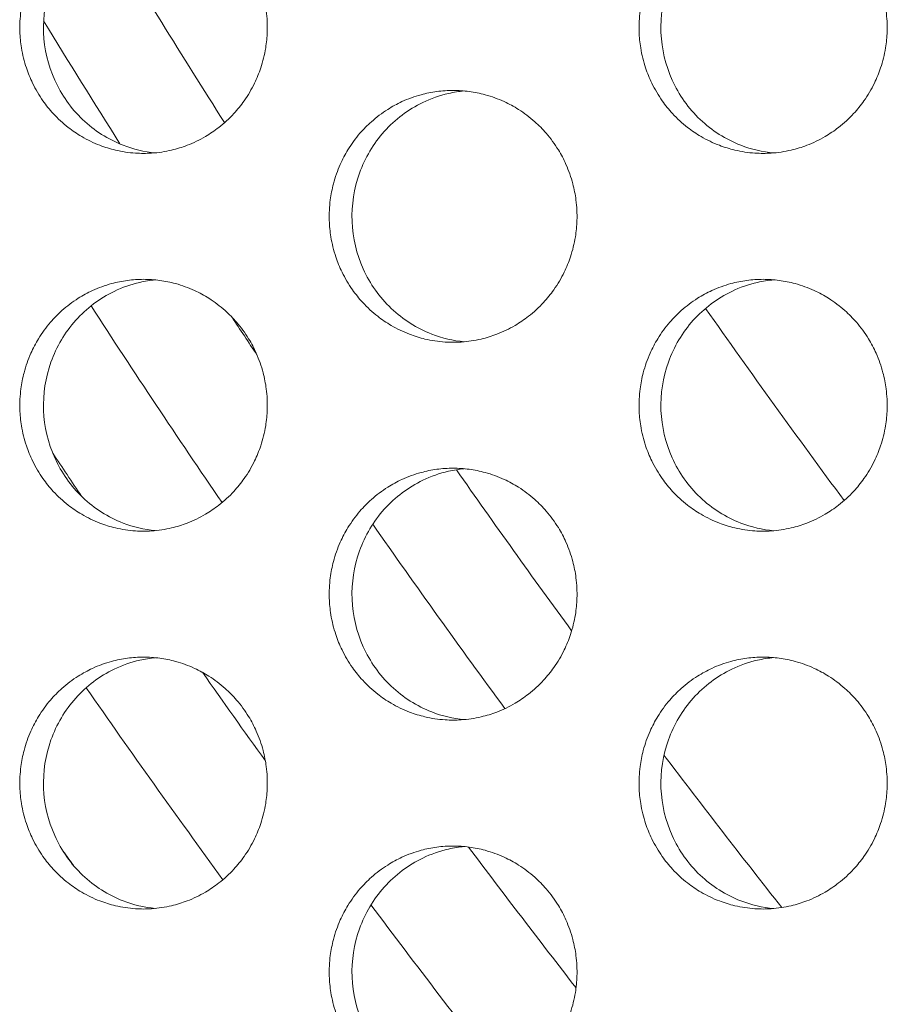
# Model space of a CAD drawing. Units: millimetres. Extents: x -43 to 1102, y 0 to 812.
# Drawn here: x 59 to 66, y 513 to 521 of the extents above; entities that cross this region are included whole.
import ezdxf

# ---------------------------------------------------------------- set-up
doc = ezdxf.new("R2010")
doc.units = ezdxf.units.MM
doc.header["$LTSCALE"] = 4
doc.layers.add('Visible (ISO)', color=7, linetype='Continuous', lineweight=15)
doc.layers.add('Visible Narrow (ISO)', color=7, linetype='Continuous', lineweight=9)

msp = doc.modelspace()

# ---------------------------------------------------------------- linework, layer by layer
at = {"layer": 'Visible (ISO)'}
msp.add_arc((125, 561), 73.5203, 215.057913, 216.524484, dxfattribs=at)
for points, knots in [([(60.3545, 522), (60.3116, 522), (60.2687, 521.9971), (60.2262, 521.9914), (60.1837, 521.9857), (60.1416, 521.9772), (60.1002, 521.9659), (60.0484, 521.9518), (59.9978, 521.9334), (59.949, 521.9109), (59.9099, 521.8929), (59.872, 521.8722), (59.8356, 521.8492), (59.7901, 521.8204), (59.7469, 521.7878), (59.7066, 521.7518), (59.6744, 521.7231), (59.644, 521.6922), (59.6158, 521.6593), (59.5804, 521.6183), (59.5484, 521.5744), (59.5201, 521.5281), (59.4975, 521.491), (59.4772, 521.4525), (59.4596, 521.4127), (59.4375, 521.363), (59.4193, 521.3115), (59.4055, 521.2588), (59.3944, 521.2167), (59.386, 521.1738), (59.3804, 521.1305), (59.3734, 521.0765), (59.3708, 521.0218), (59.3725, 520.9673), (59.3739, 520.9237), (59.3781, 520.8802), (59.3851, 520.8371), (59.3939, 520.7833), (59.4069, 520.7302), (59.4241, 520.6786), (59.4379, 520.6372), (59.4543, 520.5968), (59.4733, 520.5577), (59.497, 520.5088), (59.5246, 520.4619), (59.5558, 520.4175), (59.5808, 520.3821), (59.6081, 520.3483), (59.6374, 520.3164), (59.674, 520.2766), (59.7138, 520.2398), (59.7563, 520.2066), (59.7903, 520.1801), (59.8261, 520.1558), (59.8632, 520.134), (59.9096, 520.1067), (59.9582, 520.0833), (60.0084, 520.0641), (60.0485, 520.0487), (60.0896, 520.036), (60.1314, 520.0261), (60.1835, 520.0137), (60.2367, 520.0057), (60.2902, 520.0021), (60.333, 519.9993), (60.376, 519.9993), (60.4188, 520.0021), (60.4723, 520.0057), (60.5255, 520.0137), (60.5777, 520.0261), (60.6194, 520.036), (60.6606, 520.0487), (60.7007, 520.0641), (60.7509, 520.0833), (60.7995, 520.1067), (60.846, 520.134), (60.8831, 520.1558), (60.9188, 520.1801), (60.9529, 520.2066), (60.9954, 520.2398), (61.0353, 520.2766), (61.0719, 520.3164), (61.1013, 520.3483), (61.1285, 520.3821), (61.1535, 520.4175), (61.1847, 520.4619), (61.2124, 520.5088), (61.2361, 520.5577), (61.2551, 520.5968), (61.2716, 520.6372), (61.2853, 520.6786), (61.3026, 520.7302), (61.3157, 520.7833), (61.3244, 520.8371), (61.3314, 520.8802), (61.3356, 520.9237), (61.337, 520.9673), (61.3388, 521.0218), (61.3361, 521.0765), (61.3291, 521.1305), (61.3235, 521.1738), (61.3151, 521.2167), (61.304, 521.2588), (61.2901, 521.3115), (61.272, 521.363), (61.2499, 521.4127), (61.2322, 521.4525), (61.2119, 521.491), (61.1893, 521.5281), (61.1609, 521.5744), (61.1289, 521.6183), (61.0935, 521.6593), (61.0652, 521.6922), (61.0348, 521.7231), (61.0026, 521.7518), (60.9623, 521.7878), (60.9191, 521.8204), (60.8735, 521.8492), (60.8371, 521.8722), (60.7992, 521.8929), (60.7601, 521.9109), (60.7113, 521.9334), (60.6607, 521.9518), (60.6089, 521.9659), (60.5675, 521.9772), (60.5253, 521.9857), (60.4828, 521.9914), (60.4403, 521.9971), (60.3974, 522), (60.3545, 522)], [-3.141593, -3.141593, -3.141593, -3.141593, -3.010693, -3.010693, -3.010693, -2.879793, -2.879793, -2.879793, -2.716169, -2.716169, -2.716169, -2.585269, -2.585269, -2.585269, -2.421644, -2.421644, -2.421644, -2.290745, -2.290745, -2.290745, -2.12712, -2.12712, -2.12712, -1.99622, -1.99622, -1.99622, -1.832596, -1.832596, -1.832596, -1.701696, -1.701696, -1.701696, -1.538071, -1.538071, -1.538071, -1.407172, -1.407172, -1.407172, -1.243547, -1.243547, -1.243547, -1.112647, -1.112647, -1.112647, -0.949023, -0.949023, -0.949023, -0.818123, -0.818123, -0.818123, -0.654498, -0.654498, -0.654498, -0.523599, -0.523599, -0.523599, -0.359974, -0.359974, -0.359974, -0.229074, -0.229074, -0.229074, -0.06545, -0.06545, -0.06545, 0.06545, 0.06545, 0.06545, 0.229074, 0.229074, 0.229074, 0.359974, 0.359974, 0.359974, 0.523599, 0.523599, 0.523599, 0.654498, 0.654498, 0.654498, 0.818123, 0.818123, 0.818123, 0.949023, 0.949023, 0.949023, 1.112647, 1.112647, 1.112647, 1.243547, 1.243547, 1.243547, 1.407172, 1.407172, 1.407172, 1.538071, 1.538071, 1.538071, 1.701696, 1.701696, 1.701696, 1.832596, 1.832596, 1.832596, 1.99622, 1.99622, 1.99622, 2.12712, 2.12712, 2.12712, 2.290745, 2.290745, 2.290745, 2.421644, 2.421644, 2.421644, 2.585269, 2.585269, 2.585269, 2.716169, 2.716169, 2.716169, 2.879793, 2.879793, 2.879793, 3.010693, 3.010693, 3.010693, 3.141593, 3.141593, 3.141593, 3.141593]), ([(60.4471, 520.0044), (60.3599, 520.0129), (60.2741, 520.0332), (60.0729, 520.111), (59.9638, 520.1804), (59.7776, 520.3578), (59.7023, 520.4644), (59.5958, 520.7011), (59.5657, 520.8292), (59.5553, 521.0899), (59.5752, 521.2202), (59.6628, 521.4653), (59.7297, 521.578), (59.9019, 521.7705), (60.0055, 521.8486), (60.1862, 521.9357), (60.2546, 521.9597), (60.3652, 521.985), (60.406, 521.9916), (60.4471, 521.9956)], [0.3240319, 0.3240319, 0.3240319, 0.3240319, 0.3508579, 0.3508579, 0.3897441, 0.3897441, 0.4287427, 0.4287427, 0.4678524, 0.4678524, 0.5070051, 0.5070051, 0.5461098, 0.5461098, 0.5851033, 0.5851033, 0.6071271, 0.6071271, 0.6197311, 0.6197311, 0.6197311, 0.6197311]), ([(65.2748, 522), (65.2318, 522), (65.1888, 521.9971), (65.1462, 521.9914), (65.1035, 521.9857), (65.0613, 521.9772), (65.0198, 521.9659), (64.9679, 521.9518), (64.9171, 521.9334), (64.8682, 521.9109), (64.829, 521.8929), (64.791, 521.8722), (64.7545, 521.8492), (64.7089, 521.8204), (64.6656, 521.7878), (64.6252, 521.7518), (64.5929, 521.7231), (64.5624, 521.6922), (64.5341, 521.6593), (64.4987, 521.6183), (64.4666, 521.5744), (64.4382, 521.5281), (64.4155, 521.491), (64.3952, 521.4525), (64.3775, 521.4127), (64.3553, 521.363), (64.3372, 521.3115), (64.3233, 521.2588), (64.3121, 521.2167), (64.3037, 521.1738), (64.2981, 521.1305), (64.2911, 521.0765), (64.2885, 521.0218), (64.2902, 520.9673), (64.2916, 520.9237), (64.2959, 520.8802), (64.3029, 520.8371), (64.3116, 520.7833), (64.3247, 520.7302), (64.342, 520.6786), (64.3558, 520.6372), (64.3723, 520.5968), (64.3913, 520.5577), (64.415, 520.5088), (64.4427, 520.4619), (64.474, 520.4175), (64.499, 520.3821), (64.5264, 520.3483), (64.5557, 520.3164), (64.5925, 520.2766), (64.6324, 520.2398), (64.675, 520.2066), (64.7091, 520.1801), (64.7449, 520.1558), (64.7822, 520.134), (64.8287, 520.1067), (64.8774, 520.0833), (64.9277, 520.0641), (64.9679, 520.0487), (65.0092, 520.036), (65.051, 520.0261), (65.1034, 520.0137), (65.1567, 520.0057), (65.2103, 520.0021), (65.2532, 519.9993), (65.2963, 519.9993), (65.3392, 520.0021), (65.3928, 520.0057), (65.4462, 520.0137), (65.4985, 520.0261), (65.5404, 520.036), (65.5816, 520.0487), (65.6219, 520.0641), (65.6722, 520.0833), (65.7209, 520.1067), (65.7675, 520.134), (65.8047, 520.1558), (65.8405, 520.1801), (65.8747, 520.2066), (65.9173, 520.2398), (65.9573, 520.2766), (65.994, 520.3164), (66.0234, 520.3483), (66.0508, 520.3821), (66.0758, 520.4175), (66.1071, 520.4619), (66.1349, 520.5088), (66.1586, 520.5577), (66.1777, 520.5968), (66.1942, 520.6372), (66.208, 520.6786), (66.2253, 520.7302), (66.2384, 520.7833), (66.2471, 520.8371), (66.2541, 520.8802), (66.2584, 520.9237), (66.2598, 520.9673), (66.2615, 521.0218), (66.2589, 521.0765), (66.2519, 521.1305), (66.2463, 521.1738), (66.2378, 521.2167), (66.2267, 521.2588), (66.2128, 521.3115), (66.1946, 521.363), (66.1724, 521.4127), (66.1547, 521.4525), (66.1344, 521.491), (66.1117, 521.5281), (66.0833, 521.5744), (66.0511, 521.6183), (66.0157, 521.6593), (65.9873, 521.6922), (65.9569, 521.7231), (65.9245, 521.7518), (65.8841, 521.7878), (65.8408, 521.8204), (65.7951, 521.8492), (65.7586, 521.8722), (65.7206, 521.8929), (65.6814, 521.9109), (65.6325, 521.9334), (65.5817, 521.9518), (65.5298, 521.9659), (65.4883, 521.9772), (65.446, 521.9857), (65.4034, 521.9914), (65.3607, 521.9971), (65.3177, 522), (65.2748, 522)], [-3.141593, -3.141593, -3.141593, -3.141593, -3.010693, -3.010693, -3.010693, -2.879793, -2.879793, -2.879793, -2.716169, -2.716169, -2.716169, -2.585269, -2.585269, -2.585269, -2.421644, -2.421644, -2.421644, -2.290745, -2.290745, -2.290745, -2.12712, -2.12712, -2.12712, -1.99622, -1.99622, -1.99622, -1.832596, -1.832596, -1.832596, -1.701696, -1.701696, -1.701696, -1.538071, -1.538071, -1.538071, -1.407172, -1.407172, -1.407172, -1.243547, -1.243547, -1.243547, -1.112647, -1.112647, -1.112647, -0.949023, -0.949023, -0.949023, -0.818123, -0.818123, -0.818123, -0.654498, -0.654498, -0.654498, -0.523599, -0.523599, -0.523599, -0.359974, -0.359974, -0.359974, -0.229074, -0.229074, -0.229074, -0.06545, -0.06545, -0.06545, 0.06545, 0.06545, 0.06545, 0.229074, 0.229074, 0.229074, 0.359974, 0.359974, 0.359974, 0.523599, 0.523599, 0.523599, 0.654498, 0.654498, 0.654498, 0.818123, 0.818123, 0.818123, 0.949023, 0.949023, 0.949023, 1.112647, 1.112647, 1.112647, 1.243547, 1.243547, 1.243547, 1.407172, 1.407172, 1.407172, 1.538071, 1.538071, 1.538071, 1.701696, 1.701696, 1.701696, 1.832596, 1.832596, 1.832596, 1.99622, 1.99622, 1.99622, 2.12712, 2.12712, 2.12712, 2.290745, 2.290745, 2.290745, 2.421644, 2.421644, 2.421644, 2.585269, 2.585269, 2.585269, 2.716169, 2.716169, 2.716169, 2.879793, 2.879793, 2.879793, 3.010693, 3.010693, 3.010693, 3.141593, 3.141593, 3.141593, 3.141593]), ([(65.3603, 520.0038), (65.2704, 520.0117), (65.1819, 520.0323), (64.9779, 520.111), (64.8685, 520.1804), (64.6818, 520.3578), (64.6063, 520.4644), (64.4995, 520.7011), (64.4693, 520.8292), (64.4589, 521.0899), (64.4789, 521.2202), (64.5667, 521.4653), (64.6338, 521.578), (64.8065, 521.7705), (64.9103, 521.8486), (65.0914, 521.9357), (65.16, 521.9597), (65.2734, 521.9855), (65.3167, 521.9924), (65.3603, 521.9962)], [0.3232888, 0.3232888, 0.3232888, 0.3232888, 0.3508579, 0.3508579, 0.3897441, 0.3897441, 0.4287427, 0.4287427, 0.4678524, 0.4678524, 0.5070051, 0.5070051, 0.5461098, 0.5461098, 0.5851033, 0.5851033, 0.6071271, 0.6071271, 0.6204724, 0.6204724, 0.6204724, 0.6204724]), ([(62.813, 520.5), (62.7701, 520.5), (62.7272, 520.4971), (62.6846, 520.4914), (62.642, 520.4857), (62.5998, 520.4772), (62.5584, 520.4659), (62.5065, 520.4518), (62.4558, 520.4334), (62.407, 520.4109), (62.3679, 520.3929), (62.3299, 520.3722), (62.2935, 520.3492), (62.2479, 520.3204), (62.2047, 520.2878), (62.1643, 520.2518), (62.132, 520.2231), (62.1016, 520.1922), (62.0733, 520.1593), (62.038, 520.1183), (62.0059, 520.0744), (61.9776, 520.0281), (61.9549, 519.991), (61.9346, 519.9525), (61.9169, 519.9127), (61.8948, 519.863), (61.8766, 519.8115), (61.8628, 519.7588), (61.8516, 519.7167), (61.8433, 519.6738), (61.8377, 519.6305), (61.8306, 519.5765), (61.828, 519.5218), (61.8298, 519.4673), (61.8312, 519.4237), (61.8354, 519.3802), (61.8424, 519.3371), (61.8511, 519.2833), (61.8642, 519.2302), (61.8814, 519.1786), (61.8952, 519.1372), (61.9117, 519.0968), (61.9307, 519.0577), (61.9544, 519.0088), (61.9821, 518.9619), (62.0133, 518.9175), (62.0383, 518.8821), (62.0656, 518.8483), (62.0949, 518.8164), (62.1316, 518.7766), (62.1715, 518.7398), (62.2141, 518.7066), (62.2481, 518.6801), (62.2839, 518.6558), (62.3211, 518.634), (62.3675, 518.6067), (62.4162, 518.5833), (62.4664, 518.5641), (62.5066, 518.5487), (62.5478, 518.536), (62.5896, 518.5261), (62.6419, 518.5137), (62.6951, 518.5057), (62.7487, 518.5021), (62.7915, 518.4993), (62.8346, 518.4993), (62.8774, 518.5021), (62.931, 518.5057), (62.9842, 518.5137), (63.0365, 518.5261), (63.0783, 518.536), (63.1195, 518.5487), (63.1597, 518.5641), (63.2099, 518.5833), (63.2586, 518.6067), (63.3051, 518.634), (63.3423, 518.6558), (63.3781, 518.6801), (63.4122, 518.7066), (63.4548, 518.7398), (63.4947, 518.7766), (63.5314, 518.8164), (63.5608, 518.8483), (63.5881, 518.8821), (63.6131, 518.9175), (63.6444, 518.9619), (63.6721, 519.0088), (63.6958, 519.0577), (63.7148, 519.0968), (63.7313, 519.1372), (63.7451, 519.1786), (63.7624, 519.2302), (63.7755, 519.2833), (63.7842, 519.3371), (63.7912, 519.3802), (63.7954, 519.4237), (63.7968, 519.4673), (63.7986, 519.5218), (63.7959, 519.5765), (63.7889, 519.6305), (63.7833, 519.6738), (63.7749, 519.7167), (63.7638, 519.7588), (63.7499, 519.8115), (63.7318, 519.863), (63.7096, 519.9127), (63.6919, 519.9525), (63.6716, 519.991), (63.6489, 520.0281), (63.6205, 520.0744), (63.5884, 520.1183), (63.553, 520.1593), (63.5247, 520.1922), (63.4943, 520.2231), (63.462, 520.2518), (63.4216, 520.2878), (63.3784, 520.3204), (63.3328, 520.3492), (63.2963, 520.3722), (63.2583, 520.3929), (63.2192, 520.4109), (63.1703, 520.4334), (63.1196, 520.4518), (63.0678, 520.4659), (63.0263, 520.4772), (62.9841, 520.4857), (62.9415, 520.4914), (62.8989, 520.4971), (62.856, 520.5), (62.813, 520.5)], [-3.141593, -3.141593, -3.141593, -3.141593, -3.010693, -3.010693, -3.010693, -2.879793, -2.879793, -2.879793, -2.716169, -2.716169, -2.716169, -2.585269, -2.585269, -2.585269, -2.421644, -2.421644, -2.421644, -2.290745, -2.290745, -2.290745, -2.12712, -2.12712, -2.12712, -1.99622, -1.99622, -1.99622, -1.832596, -1.832596, -1.832596, -1.701696, -1.701696, -1.701696, -1.538071, -1.538071, -1.538071, -1.407172, -1.407172, -1.407172, -1.243547, -1.243547, -1.243547, -1.112647, -1.112647, -1.112647, -0.949023, -0.949023, -0.949023, -0.818123, -0.818123, -0.818123, -0.654498, -0.654498, -0.654498, -0.523599, -0.523599, -0.523599, -0.359974, -0.359974, -0.359974, -0.229074, -0.229074, -0.229074, -0.06545, -0.06545, -0.06545, 0.06545, 0.06545, 0.06545, 0.229074, 0.229074, 0.229074, 0.359974, 0.359974, 0.359974, 0.523599, 0.523599, 0.523599, 0.654498, 0.654498, 0.654498, 0.818123, 0.818123, 0.818123, 0.949023, 0.949023, 0.949023, 1.112647, 1.112647, 1.112647, 1.243547, 1.243547, 1.243547, 1.407172, 1.407172, 1.407172, 1.538071, 1.538071, 1.538071, 1.701696, 1.701696, 1.701696, 1.832596, 1.832596, 1.832596, 1.99622, 1.99622, 1.99622, 2.12712, 2.12712, 2.12712, 2.290745, 2.290745, 2.290745, 2.421644, 2.421644, 2.421644, 2.585269, 2.585269, 2.585269, 2.716169, 2.716169, 2.716169, 2.879793, 2.879793, 2.879793, 3.010693, 3.010693, 3.010693, 3.141593, 3.141593, 3.141593, 3.141593]), ([(62.9021, 518.5041), (62.8136, 518.5123), (62.7264, 518.5327), (62.5238, 518.611), (62.4146, 518.6804), (62.2281, 518.8578), (62.1527, 518.9644), (62.046, 519.2011), (62.0159, 519.3292), (62.0055, 519.5899), (62.0254, 519.7202), (62.1132, 519.9653), (62.1801, 520.078), (62.3526, 520.2705), (62.4563, 520.3486), (62.6372, 520.4357), (62.7057, 520.4597), (62.8177, 520.4853), (62.8598, 520.492), (62.9021, 520.4959)], [0.3236598, 0.3236598, 0.3236598, 0.3236598, 0.3508579, 0.3508579, 0.3897441, 0.3897441, 0.4287427, 0.4287427, 0.4678524, 0.4678524, 0.5070051, 0.5070051, 0.5461098, 0.5461098, 0.5851033, 0.5851033, 0.6071271, 0.6071271, 0.6201023, 0.6201023, 0.6201023, 0.6201023]), ([(60.3545, 519), (60.3116, 519), (60.2687, 518.9971), (60.2262, 518.9914), (60.1837, 518.9857), (60.1416, 518.9772), (60.1002, 518.9659), (60.0484, 518.9518), (59.9978, 518.9334), (59.949, 518.9109), (59.9099, 518.8929), (59.872, 518.8722), (59.8356, 518.8492), (59.7901, 518.8204), (59.7469, 518.7878), (59.7066, 518.7518), (59.6744, 518.7231), (59.644, 518.6922), (59.6158, 518.6593), (59.5804, 518.6183), (59.5484, 518.5744), (59.5201, 518.5281), (59.4975, 518.491), (59.4772, 518.4525), (59.4596, 518.4127), (59.4375, 518.363), (59.4193, 518.3115), (59.4055, 518.2588), (59.3944, 518.2167), (59.386, 518.1738), (59.3804, 518.1305), (59.3734, 518.0765), (59.3708, 518.0218), (59.3725, 517.9673), (59.3739, 517.9237), (59.3781, 517.8802), (59.3851, 517.8371), (59.3939, 517.7833), (59.4069, 517.7302), (59.4241, 517.6786), (59.4379, 517.6372), (59.4543, 517.5968), (59.4733, 517.5577), (59.497, 517.5088), (59.5246, 517.4619), (59.5558, 517.4175), (59.5808, 517.3821), (59.6081, 517.3483), (59.6374, 517.3164), (59.674, 517.2766), (59.7138, 517.2398), (59.7563, 517.2066), (59.7903, 517.1801), (59.8261, 517.1558), (59.8632, 517.134), (59.9096, 517.1067), (59.9582, 517.0833), (60.0084, 517.0641), (60.0485, 517.0487), (60.0896, 517.036), (60.1314, 517.0261), (60.1835, 517.0137), (60.2367, 517.0057), (60.2902, 517.0021), (60.333, 516.9993), (60.376, 516.9993), (60.4188, 517.0021), (60.4723, 517.0057), (60.5255, 517.0137), (60.5777, 517.0261), (60.6194, 517.036), (60.6606, 517.0487), (60.7007, 517.0641), (60.7509, 517.0833), (60.7995, 517.1067), (60.846, 517.134), (60.8831, 517.1558), (60.9188, 517.1801), (60.9529, 517.2066), (60.9954, 517.2398), (61.0353, 517.2766), (61.0719, 517.3164), (61.1013, 517.3483), (61.1285, 517.3821), (61.1535, 517.4175), (61.1847, 517.4619), (61.2124, 517.5088), (61.2361, 517.5577), (61.2551, 517.5968), (61.2716, 517.6372), (61.2853, 517.6786), (61.3026, 517.7302), (61.3157, 517.7833), (61.3244, 517.8371), (61.3314, 517.8802), (61.3356, 517.9237), (61.337, 517.9673), (61.3388, 518.0218), (61.3361, 518.0765), (61.3291, 518.1305), (61.3235, 518.1738), (61.3151, 518.2167), (61.304, 518.2588), (61.2901, 518.3115), (61.272, 518.363), (61.2499, 518.4127), (61.2322, 518.4525), (61.2119, 518.491), (61.1893, 518.5281), (61.1609, 518.5744), (61.1289, 518.6183), (61.0935, 518.6593), (61.0652, 518.6922), (61.0348, 518.7231), (61.0026, 518.7518), (60.9623, 518.7878), (60.9191, 518.8204), (60.8735, 518.8492), (60.8371, 518.8722), (60.7992, 518.8929), (60.7601, 518.9109), (60.7113, 518.9334), (60.6607, 518.9518), (60.6089, 518.9659), (60.5675, 518.9772), (60.5253, 518.9857), (60.4828, 518.9914), (60.4403, 518.9971), (60.3974, 519), (60.3545, 519)], [-3.141593, -3.141593, -3.141593, -3.141593, -3.010693, -3.010693, -3.010693, -2.879793, -2.879793, -2.879793, -2.716169, -2.716169, -2.716169, -2.585269, -2.585269, -2.585269, -2.421644, -2.421644, -2.421644, -2.290745, -2.290745, -2.290745, -2.12712, -2.12712, -2.12712, -1.99622, -1.99622, -1.99622, -1.832596, -1.832596, -1.832596, -1.701696, -1.701696, -1.701696, -1.538071, -1.538071, -1.538071, -1.407172, -1.407172, -1.407172, -1.243547, -1.243547, -1.243547, -1.112647, -1.112647, -1.112647, -0.949023, -0.949023, -0.949023, -0.818123, -0.818123, -0.818123, -0.654498, -0.654498, -0.654498, -0.523599, -0.523599, -0.523599, -0.359974, -0.359974, -0.359974, -0.229074, -0.229074, -0.229074, -0.06545, -0.06545, -0.06545, 0.06545, 0.06545, 0.06545, 0.229074, 0.229074, 0.229074, 0.359974, 0.359974, 0.359974, 0.523599, 0.523599, 0.523599, 0.654498, 0.654498, 0.654498, 0.818123, 0.818123, 0.818123, 0.949023, 0.949023, 0.949023, 1.112647, 1.112647, 1.112647, 1.243547, 1.243547, 1.243547, 1.407172, 1.407172, 1.407172, 1.538071, 1.538071, 1.538071, 1.701696, 1.701696, 1.701696, 1.832596, 1.832596, 1.832596, 1.99622, 1.99622, 1.99622, 2.12712, 2.12712, 2.12712, 2.290745, 2.290745, 2.290745, 2.421644, 2.421644, 2.421644, 2.585269, 2.585269, 2.585269, 2.716169, 2.716169, 2.716169, 2.879793, 2.879793, 2.879793, 3.010693, 3.010693, 3.010693, 3.141593, 3.141593, 3.141593, 3.141593]), ([(60.4471, 517.0044), (60.3599, 517.0129), (60.2741, 517.0332), (60.0729, 517.111), (59.9638, 517.1804), (59.7776, 517.3578), (59.7023, 517.4644), (59.5958, 517.7011), (59.5657, 517.8292), (59.5553, 518.0899), (59.5752, 518.2202), (59.6628, 518.4653), (59.7297, 518.578), (59.9019, 518.7705), (60.0055, 518.8486), (60.1862, 518.9357), (60.2546, 518.9597), (60.3652, 518.985), (60.406, 518.9916), (60.4471, 518.9956)], [0.3240319, 0.3240319, 0.3240319, 0.3240319, 0.3508579, 0.3508579, 0.3897441, 0.3897441, 0.4287427, 0.4287427, 0.4678524, 0.4678524, 0.5070051, 0.5070051, 0.5461098, 0.5461098, 0.5851033, 0.5851033, 0.6071271, 0.6071271, 0.6197311, 0.6197311, 0.6197311, 0.6197311]), ([(65.2748, 519), (65.2318, 519), (65.1888, 518.9971), (65.1462, 518.9914), (65.1035, 518.9857), (65.0613, 518.9772), (65.0198, 518.9659), (64.9679, 518.9518), (64.9171, 518.9334), (64.8682, 518.9109), (64.829, 518.8929), (64.791, 518.8722), (64.7545, 518.8492), (64.7089, 518.8204), (64.6656, 518.7878), (64.6252, 518.7518), (64.5929, 518.7231), (64.5624, 518.6922), (64.5341, 518.6593), (64.4987, 518.6183), (64.4666, 518.5744), (64.4382, 518.5281), (64.4155, 518.491), (64.3952, 518.4525), (64.3775, 518.4127), (64.3553, 518.363), (64.3372, 518.3115), (64.3233, 518.2588), (64.3121, 518.2167), (64.3037, 518.1738), (64.2981, 518.1305), (64.2911, 518.0765), (64.2885, 518.0218), (64.2902, 517.9673), (64.2916, 517.9237), (64.2959, 517.8802), (64.3029, 517.8371), (64.3116, 517.7833), (64.3247, 517.7302), (64.342, 517.6786), (64.3558, 517.6372), (64.3723, 517.5968), (64.3913, 517.5577), (64.415, 517.5088), (64.4427, 517.4619), (64.474, 517.4175), (64.499, 517.3821), (64.5264, 517.3483), (64.5557, 517.3164), (64.5925, 517.2766), (64.6324, 517.2398), (64.675, 517.2066), (64.7091, 517.1801), (64.7449, 517.1558), (64.7822, 517.134), (64.8287, 517.1067), (64.8774, 517.0833), (64.9277, 517.0641), (64.9679, 517.0487), (65.0092, 517.036), (65.051, 517.0261), (65.1034, 517.0137), (65.1567, 517.0057), (65.2103, 517.0021), (65.2532, 516.9993), (65.2963, 516.9993), (65.3392, 517.0021), (65.3928, 517.0057), (65.4462, 517.0137), (65.4985, 517.0261), (65.5404, 517.036), (65.5816, 517.0487), (65.6219, 517.0641), (65.6722, 517.0833), (65.7209, 517.1067), (65.7675, 517.134), (65.8047, 517.1558), (65.8405, 517.1801), (65.8747, 517.2066), (65.9173, 517.2398), (65.9573, 517.2766), (65.994, 517.3164), (66.0234, 517.3483), (66.0508, 517.3821), (66.0758, 517.4175), (66.1071, 517.4619), (66.1349, 517.5088), (66.1586, 517.5577), (66.1777, 517.5968), (66.1942, 517.6372), (66.208, 517.6786), (66.2253, 517.7302), (66.2384, 517.7833), (66.2471, 517.8371), (66.2541, 517.8802), (66.2584, 517.9237), (66.2598, 517.9673), (66.2615, 518.0218), (66.2589, 518.0765), (66.2519, 518.1305), (66.2463, 518.1738), (66.2378, 518.2167), (66.2267, 518.2588), (66.2128, 518.3115), (66.1946, 518.363), (66.1724, 518.4127), (66.1547, 518.4525), (66.1344, 518.491), (66.1117, 518.5281), (66.0833, 518.5744), (66.0511, 518.6183), (66.0157, 518.6593), (65.9873, 518.6922), (65.9569, 518.7231), (65.9245, 518.7518), (65.8841, 518.7878), (65.8408, 518.8204), (65.7951, 518.8492), (65.7586, 518.8722), (65.7206, 518.8929), (65.6814, 518.9109), (65.6325, 518.9334), (65.5817, 518.9518), (65.5298, 518.9659), (65.4883, 518.9772), (65.446, 518.9857), (65.4034, 518.9914), (65.3607, 518.9971), (65.3177, 519), (65.2748, 519)], [-3.141593, -3.141593, -3.141593, -3.141593, -3.010693, -3.010693, -3.010693, -2.879793, -2.879793, -2.879793, -2.716169, -2.716169, -2.716169, -2.585269, -2.585269, -2.585269, -2.421644, -2.421644, -2.421644, -2.290745, -2.290745, -2.290745, -2.12712, -2.12712, -2.12712, -1.99622, -1.99622, -1.99622, -1.832596, -1.832596, -1.832596, -1.701696, -1.701696, -1.701696, -1.538071, -1.538071, -1.538071, -1.407172, -1.407172, -1.407172, -1.243547, -1.243547, -1.243547, -1.112647, -1.112647, -1.112647, -0.949023, -0.949023, -0.949023, -0.818123, -0.818123, -0.818123, -0.654498, -0.654498, -0.654498, -0.523599, -0.523599, -0.523599, -0.359974, -0.359974, -0.359974, -0.229074, -0.229074, -0.229074, -0.06545, -0.06545, -0.06545, 0.06545, 0.06545, 0.06545, 0.229074, 0.229074, 0.229074, 0.359974, 0.359974, 0.359974, 0.523599, 0.523599, 0.523599, 0.654498, 0.654498, 0.654498, 0.818123, 0.818123, 0.818123, 0.949023, 0.949023, 0.949023, 1.112647, 1.112647, 1.112647, 1.243547, 1.243547, 1.243547, 1.407172, 1.407172, 1.407172, 1.538071, 1.538071, 1.538071, 1.701696, 1.701696, 1.701696, 1.832596, 1.832596, 1.832596, 1.99622, 1.99622, 1.99622, 2.12712, 2.12712, 2.12712, 2.290745, 2.290745, 2.290745, 2.421644, 2.421644, 2.421644, 2.585269, 2.585269, 2.585269, 2.716169, 2.716169, 2.716169, 2.879793, 2.879793, 2.879793, 3.010693, 3.010693, 3.010693, 3.141593, 3.141593, 3.141593, 3.141593]), ([(65.3603, 517.0038), (65.2704, 517.0117), (65.1819, 517.0323), (64.9779, 517.111), (64.8685, 517.1804), (64.6818, 517.3578), (64.6063, 517.4644), (64.4995, 517.7011), (64.4693, 517.8292), (64.4589, 518.0899), (64.4789, 518.2202), (64.5667, 518.4653), (64.6338, 518.578), (64.8065, 518.7705), (64.9103, 518.8486), (65.0914, 518.9357), (65.16, 518.9597), (65.2734, 518.9855), (65.3167, 518.9924), (65.3603, 518.9962)], [0.3232888, 0.3232888, 0.3232888, 0.3232888, 0.3508579, 0.3508579, 0.3897441, 0.3897441, 0.4287427, 0.4287427, 0.4678524, 0.4678524, 0.5070051, 0.5070051, 0.5461098, 0.5461098, 0.5851033, 0.5851033, 0.6071271, 0.6071271, 0.6204724, 0.6204724, 0.6204724, 0.6204724]), ([(62.813, 517.5), (62.7701, 517.5), (62.7272, 517.4971), (62.6846, 517.4914), (62.642, 517.4857), (62.5998, 517.4772), (62.5584, 517.4659), (62.5065, 517.4518), (62.4558, 517.4334), (62.407, 517.4109), (62.3679, 517.3929), (62.3299, 517.3722), (62.2935, 517.3492), (62.2479, 517.3204), (62.2047, 517.2878), (62.1643, 517.2518), (62.132, 517.2231), (62.1016, 517.1922), (62.0733, 517.1593), (62.038, 517.1183), (62.0059, 517.0744), (61.9776, 517.0281), (61.9549, 516.991), (61.9346, 516.9525), (61.9169, 516.9127), (61.8948, 516.863), (61.8766, 516.8115), (61.8628, 516.7588), (61.8516, 516.7167), (61.8433, 516.6738), (61.8377, 516.6305), (61.8306, 516.5765), (61.828, 516.5218), (61.8298, 516.4673), (61.8312, 516.4237), (61.8354, 516.3802), (61.8424, 516.3371), (61.8511, 516.2833), (61.8642, 516.2302), (61.8814, 516.1786), (61.8952, 516.1372), (61.9117, 516.0968), (61.9307, 516.0577), (61.9544, 516.0088), (61.9821, 515.9619), (62.0133, 515.9175), (62.0383, 515.8821), (62.0656, 515.8483), (62.0949, 515.8164), (62.1316, 515.7766), (62.1715, 515.7398), (62.2141, 515.7066), (62.2481, 515.6801), (62.2839, 515.6558), (62.3211, 515.634), (62.3675, 515.6067), (62.4162, 515.5833), (62.4664, 515.5641), (62.5066, 515.5487), (62.5478, 515.536), (62.5896, 515.5261), (62.6419, 515.5137), (62.6951, 515.5057), (62.7487, 515.5021), (62.7915, 515.4993), (62.8346, 515.4993), (62.8774, 515.5021), (62.931, 515.5057), (62.9842, 515.5137), (63.0365, 515.5261), (63.0783, 515.536), (63.1195, 515.5487), (63.1597, 515.5641), (63.2099, 515.5833), (63.2586, 515.6067), (63.3051, 515.634), (63.3423, 515.6558), (63.3781, 515.6801), (63.4122, 515.7066), (63.4548, 515.7398), (63.4947, 515.7766), (63.5314, 515.8164), (63.5608, 515.8483), (63.5881, 515.8821), (63.6131, 515.9175), (63.6444, 515.9619), (63.6721, 516.0088), (63.6958, 516.0577), (63.7148, 516.0968), (63.7313, 516.1372), (63.7451, 516.1786), (63.7624, 516.2302), (63.7755, 516.2833), (63.7842, 516.3371), (63.7912, 516.3802), (63.7954, 516.4237), (63.7968, 516.4673), (63.7986, 516.5218), (63.7959, 516.5765), (63.7889, 516.6305), (63.7833, 516.6738), (63.7749, 516.7167), (63.7638, 516.7588), (63.7499, 516.8115), (63.7318, 516.863), (63.7096, 516.9127), (63.6919, 516.9525), (63.6716, 516.991), (63.6489, 517.0281), (63.6205, 517.0744), (63.5884, 517.1183), (63.553, 517.1593), (63.5247, 517.1922), (63.4943, 517.2231), (63.462, 517.2518), (63.4216, 517.2878), (63.3784, 517.3204), (63.3328, 517.3492), (63.2963, 517.3722), (63.2583, 517.3929), (63.2192, 517.4109), (63.1703, 517.4334), (63.1196, 517.4518), (63.0678, 517.4659), (63.0263, 517.4772), (62.9841, 517.4857), (62.9415, 517.4914), (62.8989, 517.4971), (62.856, 517.5), (62.813, 517.5)], [-3.141593, -3.141593, -3.141593, -3.141593, -3.010693, -3.010693, -3.010693, -2.879793, -2.879793, -2.879793, -2.716169, -2.716169, -2.716169, -2.585269, -2.585269, -2.585269, -2.421644, -2.421644, -2.421644, -2.290745, -2.290745, -2.290745, -2.12712, -2.12712, -2.12712, -1.99622, -1.99622, -1.99622, -1.832596, -1.832596, -1.832596, -1.701696, -1.701696, -1.701696, -1.538071, -1.538071, -1.538071, -1.407172, -1.407172, -1.407172, -1.243547, -1.243547, -1.243547, -1.112647, -1.112647, -1.112647, -0.949023, -0.949023, -0.949023, -0.818123, -0.818123, -0.818123, -0.654498, -0.654498, -0.654498, -0.523599, -0.523599, -0.523599, -0.359974, -0.359974, -0.359974, -0.229074, -0.229074, -0.229074, -0.06545, -0.06545, -0.06545, 0.06545, 0.06545, 0.06545, 0.229074, 0.229074, 0.229074, 0.359974, 0.359974, 0.359974, 0.523599, 0.523599, 0.523599, 0.654498, 0.654498, 0.654498, 0.818123, 0.818123, 0.818123, 0.949023, 0.949023, 0.949023, 1.112647, 1.112647, 1.112647, 1.243547, 1.243547, 1.243547, 1.407172, 1.407172, 1.407172, 1.538071, 1.538071, 1.538071, 1.701696, 1.701696, 1.701696, 1.832596, 1.832596, 1.832596, 1.99622, 1.99622, 1.99622, 2.12712, 2.12712, 2.12712, 2.290745, 2.290745, 2.290745, 2.421644, 2.421644, 2.421644, 2.585269, 2.585269, 2.585269, 2.716169, 2.716169, 2.716169, 2.879793, 2.879793, 2.879793, 3.010693, 3.010693, 3.010693, 3.141593, 3.141593, 3.141593, 3.141593]), ([(62.9021, 515.5041), (62.8136, 515.5123), (62.7264, 515.5327), (62.5238, 515.611), (62.4146, 515.6804), (62.2281, 515.8578), (62.1527, 515.9644), (62.046, 516.2011), (62.0159, 516.3292), (62.0055, 516.5899), (62.0254, 516.7202), (62.1132, 516.9653), (62.1801, 517.078), (62.3526, 517.2705), (62.4563, 517.3486), (62.6372, 517.4357), (62.7057, 517.4597), (62.8177, 517.4853), (62.8598, 517.492), (62.9021, 517.4959)], [0.3236598, 0.3236598, 0.3236598, 0.3236598, 0.3508579, 0.3508579, 0.3897441, 0.3897441, 0.4287427, 0.4287427, 0.4678524, 0.4678524, 0.5070051, 0.5070051, 0.5461098, 0.5461098, 0.5851033, 0.5851033, 0.6071271, 0.6071271, 0.6201023, 0.6201023, 0.6201023, 0.6201023]), ([(60.3545, 516), (60.3116, 516), (60.2687, 515.9971), (60.2262, 515.9914), (60.1837, 515.9857), (60.1416, 515.9772), (60.1002, 515.9659), (60.0484, 515.9518), (59.9978, 515.9334), (59.949, 515.9109), (59.9099, 515.8929), (59.872, 515.8722), (59.8356, 515.8492), (59.7901, 515.8204), (59.7469, 515.7878), (59.7066, 515.7518), (59.6744, 515.7231), (59.644, 515.6922), (59.6158, 515.6593), (59.5804, 515.6183), (59.5484, 515.5744), (59.5201, 515.5281), (59.4975, 515.491), (59.4772, 515.4525), (59.4596, 515.4127), (59.4375, 515.363), (59.4193, 515.3115), (59.4055, 515.2588), (59.3944, 515.2167), (59.386, 515.1738), (59.3804, 515.1305), (59.3734, 515.0765), (59.3708, 515.0218), (59.3725, 514.9673), (59.3739, 514.9237), (59.3781, 514.8802), (59.3851, 514.8371), (59.3939, 514.7833), (59.4069, 514.7302), (59.4241, 514.6786), (59.4379, 514.6372), (59.4543, 514.5968), (59.4733, 514.5577), (59.497, 514.5088), (59.5246, 514.4619), (59.5558, 514.4175), (59.5808, 514.3821), (59.6081, 514.3483), (59.6374, 514.3164), (59.674, 514.2766), (59.7138, 514.2398), (59.7563, 514.2066), (59.7903, 514.1801), (59.8261, 514.1558), (59.8632, 514.134), (59.9096, 514.1067), (59.9582, 514.0833), (60.0084, 514.0641), (60.0485, 514.0487), (60.0896, 514.036), (60.1314, 514.0261), (60.1835, 514.0137), (60.2367, 514.0057), (60.2902, 514.0021), (60.333, 513.9993), (60.376, 513.9993), (60.4188, 514.0021), (60.4723, 514.0057), (60.5255, 514.0137), (60.5777, 514.0261), (60.6194, 514.036), (60.6606, 514.0487), (60.7007, 514.0641), (60.7509, 514.0833), (60.7995, 514.1067), (60.846, 514.134), (60.8831, 514.1558), (60.9188, 514.1801), (60.9529, 514.2066), (60.9954, 514.2398), (61.0353, 514.2766), (61.0719, 514.3164), (61.1013, 514.3483), (61.1285, 514.3821), (61.1535, 514.4175), (61.1847, 514.4619), (61.2124, 514.5088), (61.2361, 514.5577), (61.2551, 514.5968), (61.2716, 514.6372), (61.2853, 514.6786), (61.3026, 514.7302), (61.3157, 514.7833), (61.3244, 514.8371), (61.3314, 514.8802), (61.3356, 514.9237), (61.337, 514.9673), (61.3388, 515.0218), (61.3361, 515.0765), (61.3291, 515.1305), (61.3235, 515.1738), (61.3151, 515.2167), (61.304, 515.2588), (61.2901, 515.3115), (61.272, 515.363), (61.2499, 515.4127), (61.2322, 515.4525), (61.2119, 515.491), (61.1893, 515.5281), (61.1609, 515.5744), (61.1289, 515.6183), (61.0935, 515.6593), (61.0652, 515.6922), (61.0348, 515.7231), (61.0026, 515.7518), (60.9623, 515.7878), (60.9191, 515.8204), (60.8735, 515.8492), (60.8371, 515.8722), (60.7992, 515.8929), (60.7601, 515.9109), (60.7113, 515.9334), (60.6607, 515.9518), (60.6089, 515.9659), (60.5675, 515.9772), (60.5253, 515.9857), (60.4828, 515.9914), (60.4403, 515.9971), (60.3974, 516), (60.3545, 516)], [-3.141593, -3.141593, -3.141593, -3.141593, -3.010693, -3.010693, -3.010693, -2.879793, -2.879793, -2.879793, -2.716169, -2.716169, -2.716169, -2.585269, -2.585269, -2.585269, -2.421644, -2.421644, -2.421644, -2.290745, -2.290745, -2.290745, -2.12712, -2.12712, -2.12712, -1.99622, -1.99622, -1.99622, -1.832596, -1.832596, -1.832596, -1.701696, -1.701696, -1.701696, -1.538071, -1.538071, -1.538071, -1.407172, -1.407172, -1.407172, -1.243547, -1.243547, -1.243547, -1.112647, -1.112647, -1.112647, -0.949023, -0.949023, -0.949023, -0.818123, -0.818123, -0.818123, -0.654498, -0.654498, -0.654498, -0.523599, -0.523599, -0.523599, -0.359974, -0.359974, -0.359974, -0.229074, -0.229074, -0.229074, -0.06545, -0.06545, -0.06545, 0.06545, 0.06545, 0.06545, 0.229074, 0.229074, 0.229074, 0.359974, 0.359974, 0.359974, 0.523599, 0.523599, 0.523599, 0.654498, 0.654498, 0.654498, 0.818123, 0.818123, 0.818123, 0.949023, 0.949023, 0.949023, 1.112647, 1.112647, 1.112647, 1.243547, 1.243547, 1.243547, 1.407172, 1.407172, 1.407172, 1.538071, 1.538071, 1.538071, 1.701696, 1.701696, 1.701696, 1.832596, 1.832596, 1.832596, 1.99622, 1.99622, 1.99622, 2.12712, 2.12712, 2.12712, 2.290745, 2.290745, 2.290745, 2.421644, 2.421644, 2.421644, 2.585269, 2.585269, 2.585269, 2.716169, 2.716169, 2.716169, 2.879793, 2.879793, 2.879793, 3.010693, 3.010693, 3.010693, 3.141593, 3.141593, 3.141593, 3.141593]), ([(60.4471, 514.0044), (60.3599, 514.0129), (60.2741, 514.0332), (60.0729, 514.111), (59.9638, 514.1804), (59.7776, 514.3578), (59.7023, 514.4644), (59.5958, 514.7011), (59.5657, 514.8292), (59.5553, 515.0899), (59.5752, 515.2202), (59.6628, 515.4653), (59.7297, 515.578), (59.9019, 515.7705), (60.0055, 515.8486), (60.1862, 515.9357), (60.2546, 515.9597), (60.3652, 515.985), (60.406, 515.9916), (60.4471, 515.9956)], [0.3240319, 0.3240319, 0.3240319, 0.3240319, 0.3508579, 0.3508579, 0.3897441, 0.3897441, 0.4287427, 0.4287427, 0.4678524, 0.4678524, 0.5070051, 0.5070051, 0.5461098, 0.5461098, 0.5851033, 0.5851033, 0.6071271, 0.6071271, 0.6197311, 0.6197311, 0.6197311, 0.6197311]), ([(65.2748, 516), (65.2318, 516), (65.1888, 515.9971), (65.1462, 515.9914), (65.1035, 515.9857), (65.0613, 515.9772), (65.0198, 515.9659), (64.9679, 515.9518), (64.9171, 515.9334), (64.8682, 515.9109), (64.829, 515.8929), (64.791, 515.8722), (64.7545, 515.8492), (64.7089, 515.8204), (64.6656, 515.7878), (64.6252, 515.7518), (64.5929, 515.7231), (64.5624, 515.6922), (64.5341, 515.6593), (64.4987, 515.6183), (64.4666, 515.5744), (64.4382, 515.5281), (64.4155, 515.491), (64.3952, 515.4525), (64.3775, 515.4127), (64.3553, 515.363), (64.3372, 515.3115), (64.3233, 515.2588), (64.3121, 515.2167), (64.3037, 515.1738), (64.2981, 515.1305), (64.2911, 515.0765), (64.2885, 515.0218), (64.2902, 514.9673), (64.2916, 514.9237), (64.2959, 514.8802), (64.3029, 514.8371), (64.3116, 514.7833), (64.3247, 514.7302), (64.342, 514.6786), (64.3558, 514.6372), (64.3723, 514.5968), (64.3913, 514.5577), (64.415, 514.5088), (64.4427, 514.4619), (64.474, 514.4175), (64.499, 514.3821), (64.5264, 514.3483), (64.5557, 514.3164), (64.5925, 514.2766), (64.6324, 514.2398), (64.675, 514.2066), (64.7091, 514.1801), (64.7449, 514.1558), (64.7822, 514.134), (64.8287, 514.1067), (64.8774, 514.0833), (64.9277, 514.0641), (64.9679, 514.0487), (65.0092, 514.036), (65.051, 514.0261), (65.1034, 514.0137), (65.1567, 514.0057), (65.2103, 514.0021), (65.2532, 513.9993), (65.2963, 513.9993), (65.3392, 514.0021), (65.3928, 514.0057), (65.4462, 514.0137), (65.4985, 514.0261), (65.5404, 514.036), (65.5816, 514.0487), (65.6219, 514.0641), (65.6722, 514.0833), (65.7209, 514.1067), (65.7675, 514.134), (65.8047, 514.1558), (65.8405, 514.1801), (65.8747, 514.2066), (65.9173, 514.2398), (65.9573, 514.2766), (65.994, 514.3164), (66.0234, 514.3483), (66.0508, 514.3821), (66.0758, 514.4175), (66.1071, 514.4619), (66.1349, 514.5088), (66.1586, 514.5577), (66.1777, 514.5968), (66.1942, 514.6372), (66.208, 514.6786), (66.2253, 514.7302), (66.2384, 514.7833), (66.2471, 514.8371), (66.2541, 514.8802), (66.2584, 514.9237), (66.2598, 514.9673), (66.2615, 515.0218), (66.2589, 515.0765), (66.2519, 515.1305), (66.2463, 515.1738), (66.2378, 515.2167), (66.2267, 515.2588), (66.2128, 515.3115), (66.1946, 515.363), (66.1724, 515.4127), (66.1547, 515.4525), (66.1344, 515.491), (66.1117, 515.5281), (66.0833, 515.5744), (66.0511, 515.6183), (66.0157, 515.6593), (65.9873, 515.6922), (65.9569, 515.7231), (65.9245, 515.7518), (65.8841, 515.7878), (65.8408, 515.8204), (65.7951, 515.8492), (65.7586, 515.8722), (65.7206, 515.8929), (65.6814, 515.9109), (65.6325, 515.9334), (65.5817, 515.9518), (65.5298, 515.9659), (65.4883, 515.9772), (65.446, 515.9857), (65.4034, 515.9914), (65.3607, 515.9971), (65.3177, 516), (65.2748, 516)], [-3.141593, -3.141593, -3.141593, -3.141593, -3.010693, -3.010693, -3.010693, -2.879793, -2.879793, -2.879793, -2.716169, -2.716169, -2.716169, -2.585269, -2.585269, -2.585269, -2.421644, -2.421644, -2.421644, -2.290745, -2.290745, -2.290745, -2.12712, -2.12712, -2.12712, -1.99622, -1.99622, -1.99622, -1.832596, -1.832596, -1.832596, -1.701696, -1.701696, -1.701696, -1.538071, -1.538071, -1.538071, -1.407172, -1.407172, -1.407172, -1.243547, -1.243547, -1.243547, -1.112647, -1.112647, -1.112647, -0.949023, -0.949023, -0.949023, -0.818123, -0.818123, -0.818123, -0.654498, -0.654498, -0.654498, -0.523599, -0.523599, -0.523599, -0.359974, -0.359974, -0.359974, -0.229074, -0.229074, -0.229074, -0.06545, -0.06545, -0.06545, 0.06545, 0.06545, 0.06545, 0.229074, 0.229074, 0.229074, 0.359974, 0.359974, 0.359974, 0.523599, 0.523599, 0.523599, 0.654498, 0.654498, 0.654498, 0.818123, 0.818123, 0.818123, 0.949023, 0.949023, 0.949023, 1.112647, 1.112647, 1.112647, 1.243547, 1.243547, 1.243547, 1.407172, 1.407172, 1.407172, 1.538071, 1.538071, 1.538071, 1.701696, 1.701696, 1.701696, 1.832596, 1.832596, 1.832596, 1.99622, 1.99622, 1.99622, 2.12712, 2.12712, 2.12712, 2.290745, 2.290745, 2.290745, 2.421644, 2.421644, 2.421644, 2.585269, 2.585269, 2.585269, 2.716169, 2.716169, 2.716169, 2.879793, 2.879793, 2.879793, 3.010693, 3.010693, 3.010693, 3.141593, 3.141593, 3.141593, 3.141593]), ([(65.3603, 514.0038), (65.2704, 514.0117), (65.1819, 514.0323), (64.9779, 514.111), (64.8685, 514.1804), (64.6818, 514.3578), (64.6063, 514.4644), (64.4995, 514.7011), (64.4693, 514.8292), (64.4589, 515.0899), (64.4789, 515.2202), (64.5667, 515.4653), (64.6338, 515.578), (64.8065, 515.7705), (64.9103, 515.8486), (65.0914, 515.9357), (65.16, 515.9597), (65.2734, 515.9855), (65.3167, 515.9924), (65.3603, 515.9962)], [0.3232888, 0.3232888, 0.3232888, 0.3232888, 0.3508579, 0.3508579, 0.3897441, 0.3897441, 0.4287427, 0.4287427, 0.4678524, 0.4678524, 0.5070051, 0.5070051, 0.5461098, 0.5461098, 0.5851033, 0.5851033, 0.6071271, 0.6071271, 0.6204724, 0.6204724, 0.6204724, 0.6204724]), ([(62.813, 514.5), (62.7701, 514.5), (62.7272, 514.4971), (62.6846, 514.4914), (62.642, 514.4857), (62.5998, 514.4772), (62.5584, 514.4659), (62.5065, 514.4518), (62.4558, 514.4334), (62.407, 514.4109), (62.3679, 514.3929), (62.3299, 514.3722), (62.2935, 514.3492), (62.2479, 514.3204), (62.2047, 514.2878), (62.1643, 514.2518), (62.132, 514.2231), (62.1016, 514.1922), (62.0733, 514.1593), (62.038, 514.1183), (62.0059, 514.0744), (61.9776, 514.0281), (61.9549, 513.991), (61.9346, 513.9525), (61.9169, 513.9127), (61.8948, 513.863), (61.8766, 513.8115), (61.8628, 513.7588), (61.8516, 513.7167), (61.8433, 513.6738), (61.8377, 513.6305), (61.8306, 513.5765), (61.828, 513.5218), (61.8298, 513.4673), (61.8312, 513.4237), (61.8354, 513.3802), (61.8424, 513.3371), (61.8511, 513.2833), (61.8642, 513.2302), (61.8814, 513.1786), (61.8952, 513.1372), (61.9117, 513.0968), (61.9307, 513.0577), (61.9544, 513.0088), (61.9821, 512.9619), (62.0133, 512.9175), (62.0383, 512.8821), (62.0656, 512.8483), (62.0949, 512.8164), (62.1316, 512.7766), (62.1715, 512.7398), (62.2141, 512.7066), (62.2481, 512.6801), (62.2839, 512.6558), (62.3211, 512.634), (62.3675, 512.6067), (62.4162, 512.5833), (62.4664, 512.5641), (62.5066, 512.5487), (62.5478, 512.536), (62.5896, 512.5261), (62.6419, 512.5137), (62.6951, 512.5057), (62.7487, 512.5021), (62.7915, 512.4993), (62.8346, 512.4993), (62.8774, 512.5021), (62.931, 512.5057), (62.9842, 512.5137), (63.0365, 512.5261), (63.0783, 512.536), (63.1195, 512.5487), (63.1597, 512.5641), (63.2099, 512.5833), (63.2586, 512.6067), (63.3051, 512.634), (63.3423, 512.6558), (63.3781, 512.6801), (63.4122, 512.7066), (63.4548, 512.7398), (63.4947, 512.7766), (63.5314, 512.8164), (63.5608, 512.8483), (63.5881, 512.8821), (63.6131, 512.9175), (63.6444, 512.9619), (63.6721, 513.0088), (63.6958, 513.0577), (63.7148, 513.0968), (63.7313, 513.1372), (63.7451, 513.1786), (63.7624, 513.2302), (63.7755, 513.2833), (63.7842, 513.3371), (63.7912, 513.3802), (63.7954, 513.4237), (63.7968, 513.4673), (63.7986, 513.5218), (63.7959, 513.5765), (63.7889, 513.6305), (63.7833, 513.6738), (63.7749, 513.7167), (63.7638, 513.7588), (63.7499, 513.8115), (63.7318, 513.863), (63.7096, 513.9127), (63.6919, 513.9525), (63.6716, 513.991), (63.6489, 514.0281), (63.6205, 514.0744), (63.5884, 514.1183), (63.553, 514.1593), (63.5247, 514.1922), (63.4943, 514.2231), (63.462, 514.2518), (63.4216, 514.2878), (63.3784, 514.3204), (63.3328, 514.3492), (63.2963, 514.3722), (63.2583, 514.3929), (63.2192, 514.4109), (63.1703, 514.4334), (63.1196, 514.4518), (63.0678, 514.4659), (63.0263, 514.4772), (62.9841, 514.4857), (62.9415, 514.4914), (62.8989, 514.4971), (62.856, 514.5), (62.813, 514.5)], [-3.141593, -3.141593, -3.141593, -3.141593, -3.010693, -3.010693, -3.010693, -2.879793, -2.879793, -2.879793, -2.716169, -2.716169, -2.716169, -2.585269, -2.585269, -2.585269, -2.421644, -2.421644, -2.421644, -2.290745, -2.290745, -2.290745, -2.12712, -2.12712, -2.12712, -1.99622, -1.99622, -1.99622, -1.832596, -1.832596, -1.832596, -1.701696, -1.701696, -1.701696, -1.538071, -1.538071, -1.538071, -1.407172, -1.407172, -1.407172, -1.243547, -1.243547, -1.243547, -1.112647, -1.112647, -1.112647, -0.949023, -0.949023, -0.949023, -0.818123, -0.818123, -0.818123, -0.654498, -0.654498, -0.654498, -0.523599, -0.523599, -0.523599, -0.359974, -0.359974, -0.359974, -0.229074, -0.229074, -0.229074, -0.06545, -0.06545, -0.06545, 0.06545, 0.06545, 0.06545, 0.229074, 0.229074, 0.229074, 0.359974, 0.359974, 0.359974, 0.523599, 0.523599, 0.523599, 0.654498, 0.654498, 0.654498, 0.818123, 0.818123, 0.818123, 0.949023, 0.949023, 0.949023, 1.112647, 1.112647, 1.112647, 1.243547, 1.243547, 1.243547, 1.407172, 1.407172, 1.407172, 1.538071, 1.538071, 1.538071, 1.701696, 1.701696, 1.701696, 1.832596, 1.832596, 1.832596, 1.99622, 1.99622, 1.99622, 2.12712, 2.12712, 2.12712, 2.290745, 2.290745, 2.290745, 2.421644, 2.421644, 2.421644, 2.585269, 2.585269, 2.585269, 2.716169, 2.716169, 2.716169, 2.879793, 2.879793, 2.879793, 3.010693, 3.010693, 3.010693, 3.141593, 3.141593, 3.141593, 3.141593]), ([(62.9021, 512.5041), (62.8136, 512.5123), (62.7264, 512.5327), (62.5238, 512.611), (62.4146, 512.6804), (62.2281, 512.8578), (62.1527, 512.9644), (62.046, 513.2011), (62.0159, 513.3292), (62.0055, 513.5899), (62.0254, 513.7202), (62.1132, 513.9653), (62.1801, 514.078), (62.3526, 514.2705), (62.4563, 514.3486), (62.6372, 514.4357), (62.7057, 514.4597), (62.8177, 514.4853), (62.8598, 514.492), (62.9021, 514.4959)], [0.3236598, 0.3236598, 0.3236598, 0.3236598, 0.3508579, 0.3508579, 0.3897441, 0.3897441, 0.4287427, 0.4287427, 0.4678524, 0.4678524, 0.5070051, 0.5070051, 0.5461098, 0.5461098, 0.5851033, 0.5851033, 0.6071271, 0.6071271, 0.6201023, 0.6201023, 0.6201023, 0.6201023])]:
    msp.add_open_spline(points, degree=3, knots=knots, dxfattribs=at)
at = {"layer": 'Visible Narrow (ISO)'}
for radius, start, end in [(75.8767, 211.070319, 212.488604), (76.669, 211.402697, 212.261878), (77.5558, 212.974502, 214.361164), (76.669, 213.48364, 213.75467), (78.4515, 213.569415, 213.870347), (75.8767, 214.991669, 216.179634), (76.669, 214.971979, 216.317945), (78.4515, 215.109449, 215.738936), (79.2784, 214.798079, 216.150578), (75.8767, 217.107488, 218.263213), (80.1741, 215.467832, 215.584411), (77.5558, 216.84625, 217.885095), (78.4515, 216.774964, 218.087833)]:
    msp.add_arc((125, 561), radius, start, end, dxfattribs=at)

doc.saveas('drawing.dxf')
